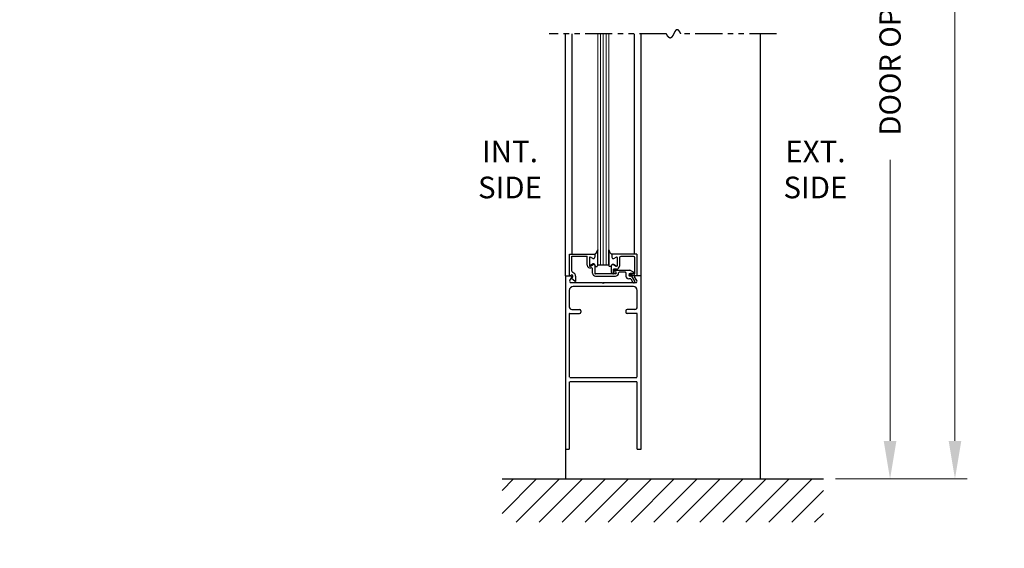
# Model space of a CAD drawing. Extents: x 0 to 60, y -1.5 to 81.5.
# Drawn here: x 21.4 to 44.1, y 28.7 to 40.9 of the extents above; entities that cross this region are included whole.
import ezdxf

# ---------------------------------------------------------------- set-up
doc = ezdxf.new("R2010")
doc.units = 0
doc.header["$MEASUREMENT"] = 0
doc.header["$PDMODE"] = 2
doc.linetypes.add('PHANTOM2', pattern=[1.25, 0.625, -0.125, 0.125, -0.125, 0.125, -0.125])
doc.layers.get('Defpoints').update_dxf_attribs({"linetype": 'CONTINUOUS'})
for name, color, linetype, lineweight in [('Dimension', 2, 'CONTINUOUS', 15), ('GLASS', 121, 'CONTINUOUS', 9), ('Hatch', 3, 'CONTINUOUS', 25), ('Notes', 4, 'CONTINUOUS', 25), ('Object', 7, 'CONTINUOUS', 30), ('OBJECT DETAIL', 254, 'CONTINUOUS', 25), ('SECTION', 6, 'PHANTOM2', 25), ('SWEEP', 5, 'CONTINUOUS', 15)]:
    doc.layers.add(name, color=color, linetype=linetype, lineweight=lineweight)
doc.styles.get("Standard").update_dxf_attribs({"font": 'arial.ttf'})
doc.dimstyles.new('Nabco Dimension Arch Style - Autocad', dxfattribs={"dimscale": 7, "dimtxt": 0.125, "dimasz": 0.125, "dimexe": 0.04, "dimexo": 0.04, "dimgap": 0.04, "dimtad": 0, "dimdec": 4, "dimzin": 4, "dimdsep": 46, "dimlunit": 5, "dimtxsty": 'Standard', "dimcen": 0, "dimclrd": 256, "dimclre": 256, "dimclrt": 256, "dimadec": 1, "dimazin": 1, "dimtm": 1e-09, "dimtfac": 1, "dimtdec": 4, "dimtofl": 0, "dimtmove": 0, "dimatfit": 3, "dimfxl": 0, "dimfrac": 2, "dimtolj": 1, "dimtzin": 4, "dimlwd": -1, "dimlwe": -1, "dimarcsym": 0})

# ---------------------------------------------------------------- blocks, each defined once
blk = doc.blocks.new('*D16')
at = {"layer": 'Defpoints', "color": 0}
for p in [(33.125, 23.287), (6.342, 21.787), (33.125, 21.787)]:
    blk.add_point(p, dxfattribs=at)
at = {"layer": 'Dimension'}
for p, q in [((6.342, 22.067), (6.342, 23.567)), ((33.125, 22.067), (33.125, 23.567)), ((7.217, 23.287), (9.951, 23.287)), ((32.25, 23.287), (29.516, 23.287))]:
    blk.add_line(p, q, dxfattribs=at)
for points in [[(7.217, 23.433), (7.217, 23.141), (6.342, 23.287)], [(32.25, 23.433), (32.25, 23.141), (33.125, 23.287)]]:
    blk.add_solid(points, dxfattribs=at)
at = {"layer": 'Dimension', "insert": (19.734, 23.287), "char_height": 0.49, "attachment_point": 5}
blk.add_mtext('\\A1;STANDARD DOOR OPENING WIDTH\\P60" [1524] TO 96" [2438] FOR BUTT/OFFSET PIVOT OPTION\\P62" [1575] TO 98" [2489] FOR CENTER PIVOT OPTION', dxfattribs=at)
blk = doc.blocks.new('*D17')
at = {"layer": 'Defpoints', "color": 0}
for p in [(38.472, 55.303), (41.472, 55.303), (39.934, 30.34)]:
    blk.add_point(p, dxfattribs=at)
at = {"layer": 'Dimension'}
for p, q in [((38.752, 55.303), (41.752, 55.303)), ((41.472, 54.428), (41.472, 46.373)), ((41.472, 31.215), (41.472, 37.703)), ((40.214, 30.34), (41.752, 30.34))]:
    blk.add_line(p, q, dxfattribs=at)
for points in [[(41.326, 54.428), (41.618, 54.428), (41.472, 55.303)], [(41.326, 31.215), (41.618, 31.215), (41.472, 30.34)]]:
    blk.add_solid(points, dxfattribs=at)
at = {"layer": 'Dimension', "insert": (41.472, 42.038), "char_height": 0.49, "attachment_point": 5, "rotation": 90}
blk.add_mtext('\\A1;DOOR OPENING HEIGHT', dxfattribs=at)
blk = doc.blocks.new('*D22')
at = {"layer": 'Defpoints', "color": 0}
for p in [(38.472, 69.661), (42.972, 69.661), (39.934, 30.34)]:
    blk.add_point(p, dxfattribs=at)
at = {"layer": 'Dimension'}
for p, q in [((38.752, 69.661), (43.252, 69.661)), ((42.972, 68.786), (42.972, 52.266)), ((42.972, 31.215), (42.972, 43.232)), ((40.214, 30.34), (43.252, 30.34))]:
    blk.add_line(p, q, dxfattribs=at)
for points in [[(42.826, 68.786), (43.118, 68.786), (42.972, 69.661)], [(42.826, 31.215), (43.118, 31.215), (42.972, 30.34)]]:
    blk.add_solid(points, dxfattribs=at)
at = {"layer": 'Dimension', "insert": (42.972, 47.749), "char_height": 0.49, "attachment_point": 5, "rotation": 90}
blk.add_mtext('\\A1;OVERALL FRAME HEIGHT', dxfattribs=at)

msp = doc.modelspace()

# ---------------------------------------------------------------- linework, layer by layer
at = {"layer": 'GLASS'}
for p, q in [((34.72196, 40.61537), (34.72196, 35.27722)), ((34.78446, 35.27722), (34.78446, 40.61537)), ((34.84696, 35.27722), (34.84696, 40.61537)), ((34.90946, 35.27722), (34.90946, 40.61537)), ((34.97196, 35.27722), (34.97196, 40.61537))]:
    msp.add_line(p, q, dxfattribs=at)
at = {"layer": 'Hatch'}
for p, q in [((32.5097, 30.07454), (32.77488, 30.33972)), ((32.5097, 29.54421), (33.30521, 30.33972)), ((32.5097, 30.33972), (39.93432, 30.33972)), ((32.83554, 29.33972), (33.83554, 30.33972)), ((33.36587, 29.33972), (34.36587, 30.33972)), ((33.8962, 29.33972), (34.8962, 30.33972)), ((34.42653, 29.33972), (35.42653, 30.33972)), ((34.95686, 29.33972), (35.95686, 30.33972)), ((35.48719, 29.33972), (36.48719, 30.33972)), ((36.01752, 29.33972), (37.01752, 30.33972)), ((36.54785, 29.33972), (37.54785, 30.33972)), ((37.07818, 29.33972), (38.07818, 30.33972)), ((37.60851, 29.33972), (38.60851, 30.33972)), ((38.13884, 29.33972), (39.13884, 30.33972)), ((38.66917, 29.33972), (39.66917, 30.33972)), ((39.1995, 29.33972), (39.93432, 30.07454)), ((39.72983, 29.33972), (39.93432, 29.54421))]:
    msp.add_line(p, q, dxfattribs=at)
at = {"layer": 'Object'}
for p, q in [((33.97201, 35.02722), (33.97201, 40.61537)), ((34.12653, 35.53222), (34.12653, 40.61537)), ((35.56803, 35.52722), (35.56803, 40.61537)), ((35.72199, 35.02722), (35.72199, 40.61537)), ((38.47201, 40.61537), (38.47201, 30.33972)), ((33.97199, 35.02722), (34.11247, 35.02722)), ((33.97201, 35.02722), (33.97201, 31.02722)), ((34.07169, 34.91737), (34.12591, 35.00254)), ((34.09797, 34.87123), (34.83098, 34.87123)), ((34.83098, 34.87123), (34.84697, 34.85523)), ((34.86297, 34.87123), (34.84697, 34.85523)), ((34.86297, 34.87123), (35.60234, 34.87123)), ((35.4814, 34.96022), (35.43299, 34.96022)), ((35.50334, 35.02222), (35.46399, 35.02222)), ((35.62499, 35.02722), (35.46999, 35.02722)), ((35.4814, 34.96022), (35.52905, 34.8777)), ((35.57235, 34.9027), (35.50334, 35.02222)), ((35.62226, 34.91737), (35.56803, 35.00254)), ((35.72199, 35.02722), (35.58147, 35.02722)), ((35.72199, 31.02722), (35.72199, 35.02722)), ((34.06201, 34.69123), (34.06201, 34.31072)), ((35.54199, 34.78123), (34.15201, 34.78123)), ((35.63199, 34.31072), (35.63199, 34.69123)), ((34.06201, 34.15272), (34.06201, 32.68772)), ((34.07001, 34.16072), (34.29701, 34.16072)), ((34.12201, 34.25072), (34.29701, 34.25072)), ((34.32701, 34.22072), (34.32701, 34.19072)), ((35.36699, 34.22072), (35.36699, 34.19072)), ((35.57199, 34.25072), (35.39699, 34.25072)), ((35.62399, 34.16072), (35.39699, 34.16072)), ((35.63199, 32.68772), (35.63199, 34.15272)), ((34.06201, 32.58172), (34.06201, 31.02722)), ((34.07001, 32.67972), (35.62399, 32.67972)), ((34.07001, 32.58972), (35.62399, 32.58972)), ((35.63199, 31.02722), (35.63199, 32.58172)), ((35.72199, 31.02722), (35.72199, 32.71272)), ((33.97201, 31.02722), (34.06201, 31.02722)), ((33.97201, 31.02722), (33.97201, 30.33972)), ((35.63199, 31.02722), (35.72199, 31.02722)), ((33.97201, 30.33972), (38.47201, 30.33972))]:
    msp.add_line(p, q, dxfattribs=at)
for centre, radius, start, end in [((34.09697, 34.90123), 0.03, 147.44785, 270), ((34.11247, 35.01122), 0.016, 327.139919, 90), ((35.5507, 34.8902), 0.025, 210, 30), ((35.58147, 35.01122), 0.016, 90, 212.860081), ((35.59697, 34.90123), 0.03, 270, 32.55215), ((34.15201, 34.69123), 0.09, 90, 180), ((35.54199, 34.69123), 0.09, 360, 90), ((34.12201, 34.31072), 0.06, 180, 270), ((34.07001, 34.15272), 0.008, 90, 180), ((34.29701, 34.22072), 0.03, 360, 90), ((34.29701, 34.19072), 0.03, 270, 0), ((35.39699, 34.22072), 0.03, 90, 180), ((35.39699, 34.19072), 0.03, 180, 270), ((35.57199, 34.31072), 0.06, 270, 360), ((35.62399, 34.15272), 0.008, 0, 90)]:
    msp.add_arc(centre, radius, start, end, dxfattribs=at)
at = {"layer": 'OBJECT DETAIL'}
for p, q in [((34.06899, 35.03222), (34.06899, 35.53222)), ((34.06899, 35.53222), (34.64999, 35.53222)), ((34.64994, 35.52722), (34.64994, 35.45722)), ((34.64999, 35.53222), (34.64999, 35.47522)), ((34.72196, 35.28098), (34.72196, 35.63036)), ((34.97196, 35.28098), (34.97196, 35.63036)), ((34.97196, 35.63036), (34.97196, 35.28098)), ((35.04399, 35.52722), (35.04399, 35.45722)), ((35.62499, 35.52722), (35.04399, 35.52722)), ((35.04399, 35.52722), (35.04399, 35.45722)), ((35.62499, 35.52722), (35.62499, 35.02722)), ((34.11899, 35.13618), (34.11899, 35.48222)), ((34.11899, 35.48222), (34.47499, 35.48222)), ((34.47499, 35.27475), (34.47499, 35.48222)), ((34.52494, 35.44972), (34.52494, 35.26196)), ((34.60344, 35.43038), (34.54744, 35.46271)), ((34.54744, 35.24897), (34.61344, 35.28707)), ((34.60349, 35.30507), (34.54749, 35.27274)), ((34.64999, 35.27822), (34.64999, 35.08722)), ((34.97196, 35.27722), (34.72196, 35.27722)), ((34.97196, 35.27722), (34.97196, 35.28098)), ((35.14649, 35.24897), (35.08049, 35.28707)), ((35.08049, 35.28707), (35.14649, 35.24897)), ((35.09049, 35.43038), (35.14649, 35.46271)), ((35.09049, 35.43038), (35.14649, 35.46271)), ((35.16899, 35.44972), (35.16899, 35.26196)), ((35.16899, 35.44972), (35.16899, 35.26196)), ((35.21899, 35.44622), (35.21899, 35.25098)), ((35.54399, 35.47722), (35.24999, 35.47722)), ((35.57499, 35.0805), (35.57499, 35.44622)), ((34.06899, 35.03222), (34.10348, 35.04601)), ((34.59999, 35.08722), (34.59999, 35.18323)), ((35.12599, 35.07222), (34.66499, 35.07222)), ((35.03399, 35.10322), (35.03399, 35.25474)), ((35.06499, 35.07222), (35.06899, 35.07222)), ((35.08399, 35.08722), (35.08399, 35.18598)), ((35.15399, 35.18598), (35.08399, 35.18598)), ((35.08399, 35.14222), (35.08399, 35.14222)), ((35.10399, 35.16222), (35.45889, 35.16222)), ((35.10399, 35.12222), (35.12599, 35.12222)), ((35.15099, 35.09722), (35.15099, 35.09722)), ((35.35599, 35.11222), (35.21599, 35.11222)), ((35.37099, 35.09722), (35.37099, 35.02222)), ((35.54551, 35.11222), (35.45889, 35.16222)), ((35.53801, 35.08422), (35.46399, 35.08422)), ((35.56182, 35.06561), (35.46816, 35.05411)), ((34.12649, 34.98844), (34.10299, 34.97905)), ((34.10299, 34.97905), (34.19304, 34.90349)), ((34.20799, 35.01722), (34.20799, 34.9013)), ((34.66499, 35.02222), (35.12599, 35.02222))]:
    msp.add_line(p, q, dxfattribs=at)
for points in [[(34.72196, 35.63036), (34.70989, 35.60405), (34.70038, 35.58399), (34.69259, 35.56897), (34.68568, 35.55778), (34.6788, 35.54923), (34.67112, 35.54209), (34.66178, 35.53516), (34.64994, 35.52722)], [(34.64994, 35.52722), (34.66178, 35.53516), (34.67112, 35.54209), (34.6788, 35.54923), (34.68568, 35.55778), (34.69259, 35.56897), (34.70038, 35.58399), (34.70989, 35.60405), (34.72196, 35.63036)], [(34.97196, 35.63036), (34.98404, 35.60405), (34.99355, 35.58399), (35.00134, 35.56897), (35.00825, 35.55778), (35.01512, 35.54923), (35.02281, 35.54209), (35.03215, 35.53516), (35.04399, 35.52722)], [(35.04399, 35.52722), (35.03215, 35.53516), (35.02281, 35.54209), (35.01512, 35.54923), (35.00825, 35.55778), (35.00134, 35.56897), (34.99355, 35.58399), (34.98404, 35.60405), (34.97196, 35.63036)], [(34.65994, 35.26022), (34.66499, 35.25466), (34.66951, 35.25023), (34.6736, 35.24682), (34.67733, 35.24432), (34.6808, 35.2426), (34.68409, 35.24154), (34.68727, 35.24104), (34.69045, 35.24096), (34.6937, 35.24128), (34.69706, 35.24225), (34.70057, 35.24422), (34.70429, 35.24753), (34.70824, 35.25251), (34.71248, 35.25952), (34.71704, 35.2689), (34.72196, 35.28098)], [(34.65994, 35.26022), (34.66499, 35.25466), (34.66951, 35.25023), (34.6736, 35.24682), (34.67733, 35.24432), (34.6808, 35.2426), (34.68409, 35.24154), (34.68727, 35.24104), (34.69045, 35.24096), (34.6937, 35.24128), (34.69706, 35.24225), (34.70057, 35.24422), (34.70429, 35.24753), (34.70824, 35.25251), (34.71248, 35.25952), (34.71704, 35.2689), (34.72196, 35.28098)], [(35.03399, 35.26022), (35.02894, 35.25466), (35.02441, 35.25023), (35.02032, 35.24682), (35.01659, 35.24432), (35.01312, 35.2426), (35.00984, 35.24154), (35.00665, 35.24104), (35.00347, 35.24096), (35.00023, 35.24128), (34.99687, 35.24225), (34.99335, 35.24422), (34.98964, 35.24753), (34.98568, 35.25251), (34.98144, 35.25952), (34.97689, 35.2689), (34.97196, 35.28098)], [(35.03399, 35.26022), (35.02894, 35.25466), (35.02441, 35.25023), (35.02032, 35.24682), (35.01659, 35.24432), (35.01312, 35.2426), (35.00984, 35.24154), (35.00665, 35.24104), (35.00347, 35.24096), (35.00023, 35.24128), (34.99687, 35.24225), (34.99335, 35.24422), (34.98964, 35.24753), (34.98568, 35.25251), (34.98144, 35.25952), (34.97689, 35.2689), (34.97196, 35.28098)]]:
    msp.add_lwpolyline(points, dxfattribs=at)
for centre, radius, start, end in [((34.53999, 35.27475), 0.065, 180, 287.582776), ((34.53994, 35.44972), 0.015, 60, 180), ((34.53994, 35.26196), 0.015, 180, 300), ((34.53999, 35.28573), 0.015, 180, 300), ((34.61894, 35.45722), 0.031, 240, 0), ((34.61899, 35.27822), 0.031, 360, 120), ((34.62894, 35.26022), 0.031, 0, 120), ((35.06499, 35.26022), 0.031, 60, 180), ((35.06499, 35.26022), 0.031, 60, 180), ((35.07499, 35.45722), 0.031, 180, 300), ((35.07499, 35.45722), 0.031, 180, 300), ((35.15399, 35.44972), 0.015, 360, 120), ((35.15399, 35.44972), 0.015, 360, 120), ((35.15399, 35.26196), 0.015, 240, 0), ((35.15399, 35.26196), 0.015, 240, 0), ((35.24999, 35.44622), 0.031, 90, 180), ((35.54399, 35.44622), 0.031, 360, 90), ((34.11499, 35.01722), 0.031, 291.78, 111.784254), ((34.14999, 35.13618), 0.031, 180, 253.604981), ((34.11499, 35.01722), 0.093, 360, 73.604981), ((34.56899, 35.18323), 0.031, 0, 107.582776), ((34.66499, 35.08722), 0.065, 180, 270), ((34.66499, 35.08722), 0.015, 180, 270), ((35.06499, 35.10322), 0.031, 180, 270), ((35.06899, 35.08722), 0.015, 270, 360), ((35.10399, 35.14222), 0.02, 90, 180), ((35.10399, 35.14222), 0.02, 180, 270), ((35.12599, 35.09722), 0.025, 0, 90), ((35.12599, 35.09722), 0.025, 270, 360), ((35.12599, 35.09722), 0.075, 270, 0), ((35.15399, 35.25098), 0.065, 270, 0), ((35.21599, 35.09722), 0.015, 90, 180), ((35.35599, 35.09722), 0.015, 360, 90), ((35.46399, 35.05322), 0.031, 90, 270), ((35.46999, 35.03922), 0.015, 97, 174.251182), ((35.46999, 35.04222), 0.015, 185.748818, 270), ((35.53801, 35.09922), 0.015, 270, 60), ((35.55999, 35.0805), 0.015, 277, 360), ((34.20239, 34.91521), 0.015, 231.41849, 291.90893), ((35.43299, 35.02222), 0.062, 180, 270)]:
    msp.add_arc(centre, radius, start, end, dxfattribs=at)
at = {"layer": 'SECTION'}
for p, q in [((36.30534, 40.61537), (33.59701, 40.61537)), ((38.84701, 40.61537), (36.63868, 40.61537))]:
    msp.add_line(p, q, dxfattribs=at)
msp.add_lwpolyline([(36.63868, 40.61537), (36.63818, 40.61637), (36.63768, 40.61736), (36.63718, 40.61834), (36.63669, 40.61932), (36.63619, 40.6203), (36.6357, 40.62126), (36.6352, 40.62222), (36.63471, 40.62318), (36.63422, 40.62413), (36.63373, 40.62507), (36.63324, 40.62601), (36.63275, 40.62694), (36.63226, 40.62787), (36.63178, 40.62879), (36.63129, 40.6297), (36.63081, 40.63061), (36.63032, 40.63151), (36.62984, 40.63241), (36.62936, 40.6333), (36.62888, 40.63419), (36.6284, 40.63507), (36.62792, 40.63594), (36.62744, 40.63681), (36.62696, 40.63767), (36.62649, 40.63853), (36.62601, 40.63938), (36.62554, 40.64022), (36.62506, 40.64106), (36.62459, 40.6419), (36.62412, 40.64273), (36.62365, 40.64355), (36.62318, 40.64436), (36.62271, 40.64518), (36.62224, 40.64598), (36.62178, 40.64678), (36.62131, 40.64758), (36.62085, 40.64837), (36.62038, 40.64915), (36.61992, 40.64993), (36.61946, 40.6507), (36.619, 40.65147), (36.61854, 40.65223), (36.61808, 40.65298), (36.61762, 40.65373), (36.61716, 40.65448), (36.61671, 40.65522), (36.61625, 40.65595), (36.6158, 40.65668), (36.61534, 40.6574), (36.61489, 40.65812), (36.61444, 40.65883), (36.61399, 40.65954), (36.61353, 40.66024), (36.61309, 40.66094), (36.61264, 40.66163), (36.61219, 40.66231), (36.61174, 40.66299), (36.6113, 40.66367), (36.61085, 40.66434), (36.61041, 40.665), (36.60996, 40.66566), (36.60952, 40.66632), (36.60908, 40.66696), (36.60864, 40.66761), (36.6082, 40.66825), (36.60776, 40.66888), (36.60732, 40.66951), (36.60689, 40.67013), (36.60645, 40.67075), (36.60602, 40.67136), (36.60558, 40.67196), (36.60515, 40.67257), (36.60471, 40.67316), (36.60428, 40.67375), (36.60385, 40.67434), (36.60342, 40.67492), (36.60299, 40.6755), (36.60256, 40.67607), (36.60214, 40.67663), (36.60171, 40.6772), (36.60128, 40.67775), (36.60086, 40.6783), (36.60043, 40.67885), (36.60001, 40.67939), (36.59959, 40.67992), (36.59917, 40.68046), (36.59874, 40.68098), (36.59832, 40.6815), (36.59791, 40.68202), (36.59749, 40.68253), (36.59707, 40.68304), (36.59665, 40.68354), (36.59624, 40.68403), (36.59582, 40.68452), (36.59541, 40.68501), (36.59499, 40.68549), (36.59458, 40.68597), (36.59417, 40.68644), (36.59376, 40.68691), (36.59335, 40.68737), (36.59294, 40.68783), (36.59253, 40.68828), (36.59212, 40.68873), (36.59171, 40.68917), (36.59131, 40.68961), (36.5909, 40.69005), (36.5905, 40.69047), (36.59009, 40.6909), (36.58969, 40.69132), (36.58929, 40.69173), (36.58888, 40.69214), (36.58848, 40.69255), (36.58808, 40.69295), (36.58768, 40.69335), (36.58729, 40.69374), (36.58689, 40.69413), (36.58649, 40.69451), (36.58609, 40.69489), (36.5857, 40.69526), (36.5853, 40.69563), (36.58491, 40.69599), (36.58452, 40.69635), (36.58412, 40.69671), (36.58373, 40.69706), (36.58334, 40.6974), (36.58295, 40.69774), (36.58256, 40.69808), (36.58217, 40.69841), (36.58178, 40.69874), (36.5814, 40.69907), (36.58101, 40.69939), (36.58062, 40.6997), (36.58024, 40.70001), (36.57986, 40.70032), (36.57947, 40.70062), (36.57909, 40.70091), (36.57871, 40.70121), (36.57833, 40.7015), (36.57794, 40.70178), (36.57756, 40.70206), (36.57719, 40.70234), (36.57681, 40.70261), (36.57643, 40.70287), (36.57605, 40.70314), (36.57568, 40.70339), (36.5753, 40.70365), (36.57493, 40.7039), (36.57455, 40.70414), (36.57418, 40.70438), (36.5738, 40.70462), (36.57343, 40.70485), (36.57306, 40.70508), (36.57269, 40.70531), (36.57232, 40.70553), (36.57195, 40.70574), (36.57158, 40.70596), (36.57121, 40.70616), (36.57085, 40.70637), (36.57048, 40.70657), (36.57011, 40.70676), (36.56975, 40.70696), (36.56938, 40.70714), (36.56902, 40.70733), (36.56866, 40.70751), (36.56829, 40.70768), (36.56793, 40.70785), (36.56757, 40.70802), (36.56721, 40.70818), (36.56685, 40.70834), (36.56649, 40.7085), (36.56613, 40.70865), (36.56578, 40.7088), (36.56542, 40.70894), (36.56506, 40.70908), (36.56471, 40.70922), (36.56435, 40.70935), (36.564, 40.70948), (36.56364, 40.7096), (36.56329, 40.70972), (36.56294, 40.70984), (36.56258, 40.70995), (36.56223, 40.71006), (36.56188, 40.71016), (36.56153, 40.71026), (36.56118, 40.71036), (36.56083, 40.71045), (36.56048, 40.71054), (36.56014, 40.71063), (36.55979, 40.71071), (36.55944, 40.71079), (36.5591, 40.71086), (36.55875, 40.71094), (36.55841, 40.711), (36.55806, 40.71107), (36.55772, 40.71113), (36.55738, 40.71118), (36.55704, 40.71124), (36.55669, 40.71128), (36.55635, 40.71133), (36.55601, 40.71137), (36.55567, 40.71141), (36.55533, 40.71144), (36.555, 40.71148), (36.55466, 40.7115), (36.55432, 40.71153), (36.55398, 40.71155), (36.55365, 40.71156), (36.55331, 40.71158), (36.55298, 40.71159), (36.55264, 40.71159), (36.55231, 40.7116), (36.55198, 40.7116), (36.55164, 40.71159), (36.55131, 40.71158), (36.55098, 40.71157), (36.55065, 40.71156), (36.55032, 40.71154), (36.54999, 40.71152), (36.54966, 40.7115), (36.54933, 40.71147), (36.549, 40.71144), (36.54867, 40.7114), (36.54835, 40.71136), (36.54802, 40.71132), (36.54769, 40.71128), (36.54737, 40.71123), (36.54704, 40.71118), (36.54672, 40.71112), (36.5464, 40.71107), (36.54607, 40.71101), (36.54575, 40.71094), (36.54543, 40.71087), (36.54511, 40.7108), (36.54479, 40.71073), (36.54447, 40.71065), (36.54415, 40.71057), (36.54383, 40.71049), (36.54351, 40.7104), (36.54319, 40.71031), (36.54287, 40.71022), (36.54255, 40.71012), (36.54224, 40.71003), (36.54192, 40.70992), (36.5416, 40.70982), (36.54129, 40.70971), (36.54097, 40.7096), (36.54066, 40.70948), (36.54035, 40.70937), (36.54003, 40.70925), (36.53972, 40.70912), (36.53941, 40.709), (36.5391, 40.70887), (36.53879, 40.70873), (36.53847, 40.7086), (36.53816, 40.70846), (36.53785, 40.70832), (36.53755, 40.70817), (36.53724, 40.70803), (36.53693, 40.70788), (36.53662, 40.70772), (36.53631, 40.70757), (36.53601, 40.70741), (36.5357, 40.70725), (36.53539, 40.70708), (36.53509, 40.70692), (36.53478, 40.70675), (36.53448, 40.70657), (36.53417, 40.7064), (36.53387, 40.70622), (36.53357, 40.70604), (36.53327, 40.70585), (36.53296, 40.70567), (36.53266, 40.70548), (36.53236, 40.70529), (36.53206, 40.70509), (36.53176, 40.70489), (36.53146, 40.70469), (36.53116, 40.70449), (36.53086, 40.70428), (36.53056, 40.70408), (36.53026, 40.70387), (36.52997, 40.70365), (36.52967, 40.70344), (36.52937, 40.70322), (36.52908, 40.703), (36.52878, 40.70277), (36.52848, 40.70254), (36.52819, 40.70232), (36.52789, 40.70208), (36.5276, 40.70185), (36.52731, 40.70161), (36.52701, 40.70137), (36.52672, 40.70113), (36.52643, 40.70089), (36.52613, 40.70064), (36.52584, 40.70039), (36.52555, 40.70014), (36.52526, 40.69989), (36.52497, 40.69963), (36.52468, 40.69937), (36.52439, 40.69911), (36.5241, 40.69885), (36.52381, 40.69858), (36.52352, 40.69831), (36.52323, 40.69804), (36.52295, 40.69777), (36.52266, 40.69749), (36.52237, 40.69722), (36.52208, 40.69694), (36.5218, 40.69665), (36.52151, 40.69637), (36.52123, 40.69608), (36.52094, 40.69579), (36.52066, 40.6955), (36.52037, 40.69521), (36.52009, 40.69491), (36.5198, 40.69461), (36.51952, 40.69431), (36.51924, 40.69401), (36.51896, 40.69371), (36.51867, 40.6934), (36.51839, 40.69309), (36.51811, 40.69278), (36.51783, 40.69247), (36.51755, 40.69215), (36.51727, 40.69184), (36.51699, 40.69152), (36.51671, 40.69119), (36.51643, 40.69087), (36.51615, 40.69055), (36.51587, 40.69022), (36.51559, 40.68989), (36.51531, 40.68956), (36.51504, 40.68922), (36.51476, 40.68889), (36.51448, 40.68855), (36.51421, 40.68821), (36.51393, 40.68787), (36.51365, 40.68753), (36.51338, 40.68718), (36.5131, 40.68683), (36.51283, 40.68648), (36.51255, 40.68613), (36.51228, 40.68578), (36.512, 40.68542), (36.51173, 40.68507), (36.51146, 40.68471), (36.51118, 40.68435), (36.51091, 40.68399), (36.51064, 40.68362), (36.51036, 40.68326), (36.51009, 40.68289), (36.50982, 40.68252), (36.50955, 40.68215), (36.50928, 40.68177), (36.50901, 40.6814), (36.50874, 40.68102), (36.50847, 40.68065), (36.5082, 40.68027), (36.50793, 40.67988), (36.50766, 40.6795), (36.50739, 40.67912), (36.50712, 40.67873), (36.50685, 40.67834), (36.50658, 40.67795), (36.50631, 40.67756), (36.50605, 40.67717), (36.50578, 40.67677), (36.50551, 40.67638), (36.50524, 40.67598), (36.50498, 40.67558), (36.50471, 40.67518), (36.50444, 40.67477), (36.50418, 40.67437), (36.50391, 40.67397), (36.50365, 40.67356), (36.50338, 40.67315), (36.50312, 40.67274), (36.50285, 40.67233), (36.50259, 40.67192), (36.50232, 40.6715), (36.50206, 40.67109), (36.5018, 40.67067), (36.50153, 40.67025), (36.50127, 40.66983), (36.50101, 40.66941), (36.50074, 40.66899), (36.50048, 40.66856), (36.50022, 40.66814), (36.49996, 40.66771), (36.49969, 40.66728), (36.49943, 40.66685), (36.49917, 40.66642), (36.49891, 40.66599), (36.49865, 40.66556), (36.49839, 40.66512), (36.49813, 40.66469), (36.49787, 40.66425), (36.49761, 40.66381), (36.49735, 40.66337), (36.49709, 40.66293), (36.49683, 40.66249), (36.49657, 40.66205), (36.49631, 40.6616), (36.49605, 40.66116), (36.49579, 40.66071), (36.49553, 40.66026), (36.49527, 40.65981), (36.49501, 40.65936), (36.49475, 40.65891), (36.4945, 40.65846), (36.49424, 40.65801), (36.49398, 40.65755), (36.49372, 40.6571), (36.49347, 40.65664), (36.49321, 40.65619), (36.49295, 40.65573), (36.4927, 40.65527), (36.49244, 40.65481), (36.49218, 40.65435), (36.49193, 40.65389), (36.49167, 40.65342), (36.49141, 40.65296), (36.49116, 40.65249), (36.4909, 40.65203), (36.49065, 40.65156), (36.49039, 40.65109), (36.49014, 40.65062), (36.48988, 40.65016), (36.48963, 40.64969), (36.48937, 40.64921), (36.48912, 40.64874), (36.48886, 40.64827), (36.48861, 40.6478), (36.48835, 40.64732), (36.4881, 40.64685), (36.48785, 40.64637), (36.48759, 40.64589), (36.48734, 40.64542), (36.48708, 40.64494), (36.48683, 40.64446), (36.48658, 40.64398), (36.48632, 40.6435), (36.48607, 40.64302), (36.48582, 40.64254), (36.48556, 40.64206), (36.48531, 40.64157), (36.48506, 40.64109), (36.48481, 40.64061), (36.48455, 40.64012), (36.4843, 40.63964), (36.48405, 40.63915), (36.4838, 40.63866), (36.48354, 40.63818), (36.48329, 40.63769), (36.48304, 40.6372), (36.48279, 40.63671), (36.48254, 40.63622), (36.48228, 40.63573), (36.48203, 40.63524), (36.48178, 40.63475), (36.48153, 40.63426), (36.48128, 40.63377), (36.48103, 40.63328), (36.48078, 40.63279), (36.48052, 40.63229), (36.48027, 40.6318), (36.48002, 40.63131), (36.47977, 40.63081), (36.47952, 40.63032), (36.47927, 40.62982), (36.47902, 40.62933), (36.47877, 40.62883), (36.47852, 40.62834), (36.47827, 40.62784), (36.47802, 40.62734), (36.47777, 40.62685), (36.47752, 40.62635), (36.47726, 40.62585), (36.47701, 40.62536), (36.47676, 40.62486), (36.47651, 40.62436), (36.47626, 40.62386), (36.47601, 40.62336), (36.47576, 40.62286), (36.47551, 40.62237), (36.47526, 40.62187), (36.47501, 40.62137), (36.47476, 40.62087), (36.47451, 40.62037), (36.47426, 40.61987), (36.47401, 40.61937), (36.47376, 40.61887), (36.47351, 40.61837), (36.47326, 40.61787), (36.47301, 40.61737), (36.47276, 40.61687), (36.47251, 40.61637), (36.47226, 40.61587), (36.47201, 40.61537), (36.47176, 40.61487), (36.47151, 40.61437), (36.47126, 40.61387), (36.47101, 40.61337), (36.47076, 40.61287), (36.47051, 40.61237), (36.47026, 40.61187), (36.47001, 40.61137), (36.46976, 40.61087), (36.46951, 40.61037), (36.46926, 40.60987), (36.46901, 40.60937), (36.46876, 40.60888), (36.46851, 40.60838), (36.46826, 40.60788), (36.46801, 40.60738), (36.46776, 40.60688), (36.46751, 40.60638), (36.46726, 40.60588), (36.46701, 40.60539), (36.46676, 40.60489), (36.46651, 40.60439), (36.46626, 40.6039), (36.46601, 40.6034), (36.46576, 40.6029), (36.46551, 40.60241), (36.46525, 40.60191), (36.465, 40.60141), (36.46475, 40.60092), (36.4645, 40.60042), (36.46425, 40.59993), (36.464, 40.59944), (36.46375, 40.59894), (36.4635, 40.59845), (36.46325, 40.59796), (36.463, 40.59746), (36.46274, 40.59697), (36.46249, 40.59648), (36.46224, 40.59599), (36.46199, 40.5955), (36.46174, 40.59501), (36.46149, 40.59452), (36.46123, 40.59403), (36.46098, 40.59354), (36.46073, 40.59305), (36.46048, 40.59257), (36.46023, 40.59208), (36.45997, 40.59159), (36.45972, 40.59111), (36.45947, 40.59062), (36.45922, 40.59014), (36.45896, 40.58965), (36.45871, 40.58917), (36.45846, 40.58869), (36.45821, 40.5882), (36.45795, 40.58772), (36.4577, 40.58724), (36.45745, 40.58676), (36.45719, 40.58628), (36.45694, 40.5858), (36.45669, 40.58532), (36.45643, 40.58485), (36.45618, 40.58437), (36.45592, 40.58389), (36.45567, 40.58342), (36.45542, 40.58295), (36.45516, 40.58247), (36.45491, 40.582), (36.45465, 40.58153), (36.4544, 40.58106), (36.45414, 40.58059), (36.45389, 40.58012), (36.45363, 40.57965), (36.45338, 40.57918), (36.45312, 40.57871), (36.45286, 40.57825), (36.45261, 40.57778), (36.45235, 40.57732), (36.4521, 40.57686), (36.45184, 40.57639), (36.45158, 40.57593), (36.45133, 40.57547), (36.45107, 40.57501), (36.45081, 40.57456), (36.45056, 40.5741), (36.4503, 40.57364), (36.45004, 40.57319), (36.44978, 40.57273), (36.44953, 40.57228), (36.44927, 40.57183), (36.44901, 40.57138), (36.44875, 40.57093), (36.44849, 40.57048), (36.44823, 40.57003), (36.44798, 40.56959), (36.44772, 40.56914), (36.44746, 40.5687), (36.4472, 40.56825), (36.44694, 40.56781), (36.44668, 40.56737), (36.44642, 40.56693), (36.44616, 40.56649), (36.4459, 40.56606), (36.44564, 40.56562), (36.44538, 40.56519), (36.44511, 40.56475), (36.44485, 40.56432), (36.44459, 40.56389), (36.44433, 40.56346), (36.44407, 40.56303), (36.44381, 40.56261), (36.44354, 40.56218), (36.44328, 40.56176), (36.44302, 40.56133), (36.44275, 40.56091), (36.44249, 40.56049), (36.44223, 40.56007), (36.44196, 40.55966), (36.4417, 40.55924), (36.44144, 40.55883), (36.44117, 40.55841), (36.44091, 40.558), (36.44064, 40.55759), (36.44038, 40.55718), (36.44011, 40.55678), (36.43984, 40.55637), (36.43958, 40.55597), (36.43931, 40.55556), (36.43905, 40.55516), (36.43878, 40.55476), (36.43851, 40.55437), (36.43824, 40.55397), (36.43798, 40.55358), (36.43771, 40.55318), (36.43744, 40.55279), (36.43717, 40.5524), (36.4369, 40.55201), (36.43664, 40.55163), (36.43637, 40.55124), (36.4361, 40.55086), (36.43583, 40.55048), (36.43556, 40.5501), (36.43529, 40.54972), (36.43502, 40.54934), (36.43474, 40.54897), (36.43447, 40.54859), (36.4342, 40.54822), (36.43393, 40.54785), (36.43366, 40.54749), (36.43339, 40.54712), (36.43311, 40.54676), (36.43284, 40.54639), (36.43257, 40.54603), (36.43229, 40.54567), (36.43202, 40.54532), (36.43175, 40.54496), (36.43147, 40.54461), (36.4312, 40.54426), (36.43092, 40.54391), (36.43065, 40.54356), (36.43037, 40.54322), (36.43009, 40.54287), (36.42982, 40.54253), (36.42954, 40.54219), (36.42926, 40.54185), (36.42899, 40.54152), (36.42871, 40.54118), (36.42843, 40.54085), (36.42815, 40.54052), (36.42787, 40.5402), (36.42759, 40.53987), (36.42731, 40.53955), (36.42704, 40.53923), (36.42675, 40.53891), (36.42647, 40.53859), (36.42619, 40.53827), (36.42591, 40.53796), (36.42563, 40.53765), (36.42535, 40.53734), (36.42507, 40.53703), (36.42478, 40.53673), (36.4245, 40.53643), (36.42422, 40.53613), (36.42393, 40.53583), (36.42365, 40.53553), (36.42337, 40.53524), (36.42308, 40.53495), (36.4228, 40.53466), (36.42251, 40.53437), (36.42222, 40.53409), (36.42194, 40.53381), (36.42165, 40.53353), (36.42136, 40.53325), (36.42108, 40.53297), (36.42079, 40.5327), (36.4205, 40.53243), (36.42021, 40.53216), (36.41992, 40.53189), (36.41963, 40.53163), (36.41934, 40.53137), (36.41905, 40.53111), (36.41876, 40.53085), (36.41847, 40.5306), (36.41818, 40.53035), (36.41789, 40.5301), (36.4176, 40.52985), (36.4173, 40.52961), (36.41701, 40.52937), (36.41672, 40.52913), (36.41642, 40.52889), (36.41613, 40.52866), (36.41583, 40.52843), (36.41554, 40.5282), (36.41524, 40.52797), (36.41495, 40.52775), (36.41465, 40.52753), (36.41435, 40.52731), (36.41406, 40.52709), (36.41376, 40.52688), (36.41346, 40.52667), (36.41316, 40.52646), (36.41286, 40.52625), (36.41256, 40.52605), (36.41226, 40.52585), (36.41196, 40.52565), (36.41166, 40.52546), (36.41136, 40.52526), (36.41106, 40.52507), (36.41076, 40.52489), (36.41046, 40.5247), (36.41015, 40.52452), (36.40985, 40.52434), (36.40954, 40.52417), (36.40924, 40.524), (36.40893, 40.52383), (36.40863, 40.52366), (36.40832, 40.52349), (36.40802, 40.52333), (36.40771, 40.52317), (36.4074, 40.52302), (36.40709, 40.52286), (36.40679, 40.52271), (36.40648, 40.52257), (36.40617, 40.52242), (36.40586, 40.52228), (36.40555, 40.52214), (36.40524, 40.52201), (36.40493, 40.52188), (36.40461, 40.52175), (36.4043, 40.52162), (36.40399, 40.5215), (36.40368, 40.52138), (36.40336, 40.52126), (36.40305, 40.52114), (36.40273, 40.52103), (36.40242, 40.52092), (36.4021, 40.52082), (36.40179, 40.52072), (36.40147, 40.52062), (36.40115, 40.52052), (36.40083, 40.52043), (36.40052, 40.52034), (36.4002, 40.52025), (36.39988, 40.52017), (36.39956, 40.52009), (36.39924, 40.52001), (36.39892, 40.51994), (36.39859, 40.51987), (36.39827, 40.5198), (36.39795, 40.51974), (36.39763, 40.51967), (36.3973, 40.51962), (36.39698, 40.51956), (36.39665, 40.51951), (36.39633, 40.51946), (36.396, 40.51942), (36.39568, 40.51938), (36.39535, 40.51934), (36.39502, 40.51931), (36.39469, 40.51927), (36.39436, 40.51925), (36.39404, 40.51922), (36.39371, 40.5192), (36.39338, 40.51918), (36.39304, 40.51917), (36.39271, 40.51916), (36.39238, 40.51915), (36.39205, 40.51915), (36.39171, 40.51914), (36.39138, 40.51915), (36.39105, 40.51915), (36.39071, 40.51916), (36.39038, 40.51918), (36.39004, 40.51919), (36.3897, 40.51921), (36.38937, 40.51924), (36.38903, 40.51927), (36.38869, 40.5193), (36.38835, 40.51933), (36.38801, 40.51937), (36.38767, 40.51941), (36.38733, 40.51946), (36.38699, 40.51951), (36.38665, 40.51956), (36.3863, 40.51961), (36.38596, 40.51967), (36.38562, 40.51974), (36.38527, 40.51981), (36.38493, 40.51988), (36.38458, 40.51995), (36.38423, 40.52003), (36.38389, 40.52011), (36.38354, 40.5202), (36.38319, 40.52029), (36.38284, 40.52038), (36.38249, 40.52048), (36.38214, 40.52058), (36.38179, 40.52068), (36.38144, 40.52079), (36.38109, 40.52091), (36.38073, 40.52102), (36.38038, 40.52114), (36.38003, 40.52127), (36.37967, 40.52139), (36.37932, 40.52153), (36.37896, 40.52166), (36.37861, 40.5218), (36.37825, 40.52194), (36.37789, 40.52209), (36.37753, 40.52224), (36.37717, 40.5224), (36.37681, 40.52256), (36.37645, 40.52272), (36.37609, 40.52289), (36.37573, 40.52306), (36.37537, 40.52324), (36.375, 40.52342), (36.37464, 40.5236), (36.37427, 40.52379), (36.37391, 40.52398), (36.37354, 40.52417), (36.37318, 40.52437), (36.37281, 40.52458), (36.37244, 40.52478), (36.37207, 40.525), (36.3717, 40.52521), (36.37133, 40.52543), (36.37096, 40.52566), (36.37059, 40.52589), (36.37022, 40.52612), (36.36985, 40.52636), (36.36947, 40.5266), (36.3691, 40.52684), (36.36872, 40.52709), (36.36835, 40.52735), (36.36797, 40.52761), (36.36759, 40.52787), (36.36722, 40.52814), (36.36684, 40.52841), (36.36646, 40.52868), (36.36608, 40.52896), (36.3657, 40.52925), (36.36532, 40.52953), (36.36493, 40.52983), (36.36455, 40.53012), (36.36417, 40.53043), (36.36378, 40.53073), (36.3634, 40.53104), (36.36301, 40.53136), (36.36263, 40.53168), (36.36224, 40.532), (36.36185, 40.53233), (36.36146, 40.53266), (36.36107, 40.533), (36.36068, 40.53334), (36.36029, 40.53368), (36.3599, 40.53404), (36.35951, 40.53439), (36.35911, 40.53475), (36.35872, 40.53511), (36.35832, 40.53548), (36.35793, 40.53586), (36.35753, 40.53623), (36.35714, 40.53662), (36.35674, 40.537), (36.35634, 40.53739), (36.35594, 40.53779), (36.35554, 40.53819), (36.35514, 40.5386), (36.35474, 40.53901), (36.35433, 40.53942), (36.35393, 40.53984), (36.35353, 40.54027), (36.35312, 40.5407), (36.35272, 40.54113), (36.35231, 40.54157), (36.3519, 40.54201), (36.3515, 40.54246), (36.35109, 40.54291), (36.35068, 40.54337), (36.35027, 40.54383), (36.34986, 40.5443), (36.34944, 40.54477), (36.34903, 40.54525), (36.34862, 40.54573), (36.3482, 40.54622), (36.34779, 40.54671), (36.34737, 40.5472), (36.34695, 40.54771), (36.34654, 40.54821), (36.34612, 40.54872), (36.3457, 40.54924), (36.34528, 40.54976), (36.34486, 40.55029), (36.34444, 40.55082), (36.34401, 40.55135), (36.34359, 40.55189), (36.34317, 40.55244), (36.34274, 40.55299), (36.34231, 40.55355), (36.34189, 40.55411), (36.34146, 40.55467), (36.34103, 40.55524), (36.3406, 40.55582), (36.34017, 40.5564), (36.33974, 40.55699), (36.33931, 40.55758), (36.33888, 40.55818), (36.33844, 40.55878), (36.33801, 40.55938), (36.33757, 40.56), (36.33714, 40.56061), (36.3367, 40.56124), (36.33626, 40.56186), (36.33582, 40.5625), (36.33538, 40.56313), (36.33494, 40.56378), (36.3345, 40.56443), (36.33406, 40.56508), (36.33362, 40.56574), (36.33317, 40.5664), (36.33273, 40.56707), (36.33228, 40.56775), (36.33183, 40.56843), (36.33139, 40.56911), (36.33094, 40.5698), (36.33049, 40.5705), (36.33004, 40.5712), (36.32959, 40.57191), (36.32913, 40.57262), (36.32868, 40.57334), (36.32823, 40.57406), (36.32777, 40.57479), (36.32732, 40.57552), (36.32686, 40.57626), (36.3264, 40.57701), (36.32595, 40.57776), (36.32549, 40.57851), (36.32503, 40.57928), (36.32456, 40.58004), (36.3241, 40.58081), (36.32364, 40.58159), (36.32318, 40.58238), (36.32271, 40.58317), (36.32224, 40.58396), (36.32178, 40.58476), (36.32131, 40.58557), (36.32084, 40.58638), (36.32037, 40.58719), (36.3199, 40.58802), (36.31943, 40.58884), (36.31896, 40.58968), (36.31848, 40.59052), (36.31801, 40.59136), (36.31754, 40.59221), (36.31706, 40.59307), (36.31658, 40.59393), (36.3161, 40.5948), (36.31563, 40.59568), (36.31515, 40.59655), (36.31466, 40.59744), (36.31418, 40.59833), (36.3137, 40.59923), (36.31322, 40.60013), (36.31273, 40.60104), (36.31225, 40.60195), (36.31176, 40.60287), (36.31127, 40.6038), (36.31078, 40.60473), (36.31029, 40.60567), (36.3098, 40.60661), (36.30931, 40.60756), (36.30882, 40.60852), (36.30832, 40.60948), (36.30783, 40.61045), (36.30733, 40.61142), (36.30684, 40.6124), (36.30634, 40.61338), (36.30584, 40.61437), (36.30534, 40.61537)], dxfattribs=at)
at = {"layer": 'SWEEP'}
msp.add_line((34.06199, 31.02722), (33.97199, 31.02722), dxfattribs=at)

# ---------------------------------------------------------------- texts
at = {"layer": 'Notes', "char_height": 0.5, "attachment_point": 2}
for s, insert, width in [('INT.\\PSIDE', (32.69141, 38.15183), 14.244543), ('EXT.\\PSIDE', (39.74768, 38.15183), 4.0437593)]:
    msp.add_mtext(s, dxfattribs=dict(at, insert=insert, width=width))

# ---------------------------------------------------------------- dimensions: what is measured, and where the dimension line sits
at = {"layer": 'Dimension'}
for base, p2, text, picture, middle in [((42.97201, 69.66145), (38.47201, 69.66145), 'OVERALL FRAME HEIGHT', '*D22', (42.97201, 47.74888)), ((41.47201, 55.30307), (38.47201, 55.30307), 'DOOR OPENING HEIGHT', '*D17', (41.47201, 42.03827))]:
    dim = msp.add_linear_dim(base=base, p1=(39.93432, 30.33972), p2=p2, angle=90, text=text, dimstyle='Nabco Dimension Arch Style - Autocad', override={"dimtxt": 0.07, "dimpost": '\\X'}, dxfattribs=at)
    dim.commit()
    dim.dimension.update_dxf_attribs({"geometry": picture, "text_midpoint": middle, "dimtype": 160})
dim = msp.add_linear_dim(base=(33.1248, 23.28733), p1=(6.3424, 21.78733), p2=(33.1248, 21.78733), text='STANDARD DOOR OPENING WIDTH\\P60" [1524] TO 96" [2438] FOR BUTT/OFFSET PIVOT OPTION\\P62" [1575] TO 98" [2489] FOR CENTER PIVOT OPTION', dimstyle='Nabco Dimension Arch Style - Autocad', override={"dimtxt": 0.07, "dimpost": '\\X'}, dxfattribs=at)
dim.commit()
dim.dimension.update_dxf_attribs({"geometry": '*D16', "text_midpoint": (19.7336, 23.28733), "dimtype": 160})

doc.saveas('drawing.dxf')
